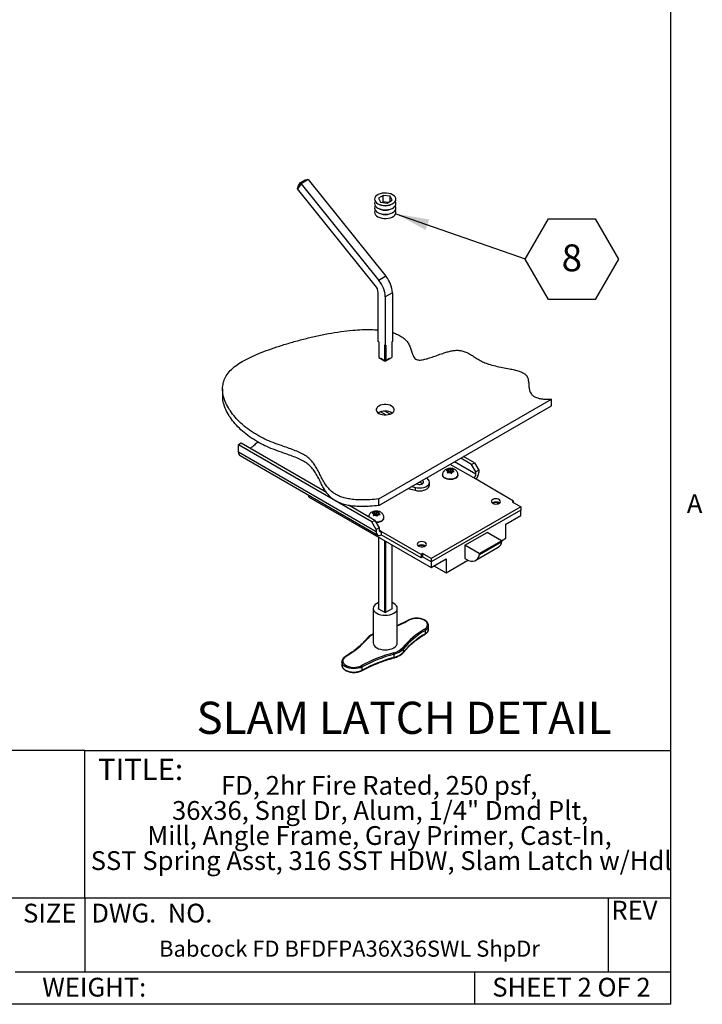
# Paper-space layout 'Sheet2' of a CAD drawing. Units: inches. Extents: x 0 to 10.8, y 0.2 to 8.4.
# Drawn here: x 8.1 to 10.8, y 0.4 to 4.2 of the extents above; entities that cross this region are included whole.
import ezdxf

# ---------------------------------------------------------------- set-up
doc = ezdxf.new("R2010")
doc.units = ezdxf.units.IN
doc.header["$MEASUREMENT"] = 0
doc.layers.add('FORMAT', color=7, linetype='Continuous')
doc.styles.add('SLDTEXTSTYLE0', font='TXT', dxfattribs={"width": 0.605})
doc.dimstyles.new('SLDDIMSTYLE1', dxfattribs={"dimtxt": 0.18, "dimasz": 0.13, "dimexe": 0, "dimexo": 0.0625, "dimgap": 0, "dimtad": 0, "dimtih": 1, "dimtoh": 1, "dimdec": 0, "dimrnd": 1e-09, "dimzin": 0, "dimdsep": 46, "dimlunit": 5, "dimtxsty": 'Standard', "dimsah": 1, "dimcen": 0.09, "dimadec": 0, "dimazin": 0, "dimtfac": 0.13, "dimtdec": 0, "dimtofl": 0, "dimtmove": 0, "dimatfit": 3, "dimfxl": 0, "dimfrac": 2, "dimtolj": 1, "dimtzin": 0, "dimarcsym": 0})

# ---------------------------------------------------------------- blocks, each defined once
blk = doc.blocks.new('SW_NOTE_0_12')
at = {"layer": 'FORMAT', "color": 0, "char_height": 0.072917, "attachment_point": 2, "style": 'SLDTEXTSTYLE0'}
for s, insert in [('FD, 2hr Fire Rated, 250 psf,', (0.6095, 0.094)), ('36x36, Sngl Dr, Alum, 1/4" Dmd Plt,', (0.6131, -0.0032)), ('Mill, Angle Frame, Gray Primer, Cast-In,', (0.6108, -0.1004)), ('SST Spring Asst, 316 SST HDW, Slam Latch w/Hdl', (0.6172, -0.1977))]:
    blk.add_mtext(s, dxfattribs=dict(at, insert=insert))
blk = doc.blocks.new('SW_NOTE_0_16')
at = {"layer": 'FORMAT', "color": 0}
for p, q in [((0, -0.0016), (0.0906, 0.1553)), ((0.0906, 0.1553), (0.2717, 0.1553)), ((0.2717, 0.1553), (0.3623, -0.0016)), ((0.0906, -0.1585), (0, -0.0016)), ((0.3623, -0.0016), (0.2717, -0.1585)), ((0.2717, -0.1585), (0.0906, -0.1585))]:
    blk.add_line(p, q, dxfattribs=at)
at = {"layer": 'FORMAT', "color": 0, "insert": (0.1816, 0.0559), "char_height": 0.1042, "attachment_point": 2, "style": 'SLDTEXTSTYLE0'}
blk.add_mtext('8', dxfattribs=at)

psp = doc.layouts.new('Sheet2')

# ---------------------------------------------------------------- linework, layer by layer
at = {"color": 8, "linetype": 'Continuous', "lineweight": 18}
for q in [(10.629927, 8.1920732), (0.329927, 0.3920732)]:
    psp.add_line((10.629927, 0.3920732), q, dxfattribs=at)
at = {"color": 7, "linetype": 'Continuous', "lineweight": 25}
for p, q in [((9.2228594, 3.5909893), (9.1952822, 3.5750693)), ((9.2103116, 3.5898683), (9.2228594, 3.5909893)), ((9.2228594, 3.5909893), (9.5244528, 3.2158099)), ((9.1952822, 3.5750693), (9.1814936, 3.5554506)), ((9.1814936, 3.5554506), (9.1848558, 3.5679984)), ((9.483087, 3.1802713), (9.1814936, 3.5554506)), ((9.1848558, 3.5679984), (9.1933411, 3.5800714)), ((9.1933411, 3.5800714), (9.2103116, 3.5898683)), ((9.1952822, 3.5750693), (9.1933411, 3.5800714)), ((9.1952822, 3.5750693), (9.4968756, 3.19989)), ((9.5138397, 3.5298123), (9.4952851, 3.5184389)), ((9.4952851, 3.5184389), (9.5030698, 3.5034759)), ((9.540179, 3.5262227), (9.5138397, 3.5298123)), ((9.5138397, 3.5042954), (9.5138397, 3.5298123)), ((9.5479636, 3.5112597), (9.540179, 3.5262227)), ((9.540179, 3.5064879), (9.540179, 3.5262227)), ((9.4985512, 3.4948925), (9.5054905, 3.4922188)), ((9.4985512, 3.4775411), (9.5054905, 3.4748673)), ((9.5030698, 3.5034759), (9.5294091, 3.4998863)), ((9.5138397, 3.5042954), (9.5107869, 3.5024241)), ((9.5324618, 3.5017575), (9.5138397, 3.5042954)), ((9.5294091, 3.4998863), (9.5479636, 3.5112597)), ((9.5377582, 3.4922188), (9.5446975, 3.4948925)), ((9.5377582, 3.4748673), (9.5446975, 3.4775411)), ((9.4985512, 3.4601896), (9.5054905, 3.4575158)), ((9.5377582, 3.4575158), (9.5446975, 3.4601896)), ((9.5244528, 3.2158099), (9.4968756, 3.19989)), ((9.4941356, 2.9629698), (9.4941356, 3.1517948)), ((9.5492899, 3.1517948), (9.5217127, 3.1358749)), ((9.5217127, 3.1358749), (9.5217127, 2.9470498)), ((9.5492899, 3.1517948), (9.5492899, 2.9629698)), ((9.4967872, 2.961439), (9.4941356, 2.9629698)), ((9.4967872, 2.961439), (9.4967872, 2.9012191)), ((9.5217127, 2.9470498), (9.5190611, 2.9485806)), ((9.5190611, 2.9485806), (9.5190611, 2.8883607)), ((9.5243644, 2.9485806), (9.5217127, 2.9470498)), ((9.5243644, 2.9485806), (9.5243644, 2.8883607)), ((9.5492899, 2.9629698), (9.5466383, 2.961439)), ((9.5466383, 2.961439), (9.5466383, 2.9012191)), ((9.4967872, 2.9012191), (9.5190611, 2.8883607)), ((9.4967872, 2.9012189), (9.4967872, 2.9012191)), ((9.4967872, 2.9012189), (9.5047422, 2.8966258)), ((9.5217127, 2.8868289), (9.5047422, 2.8966258)), ((9.5190611, 2.8883607), (9.5217127, 2.8868297)), ((9.5386833, 2.8966258), (9.5217127, 2.8868289)), ((9.5217127, 2.8868297), (9.5243644, 2.8883607)), ((9.5217127, 2.8868289), (9.5217127, 2.8868297)), ((9.5243644, 2.8883607), (9.5466383, 2.9012191)), ((9.5386833, 2.8966258), (9.5466383, 2.9012189)), ((9.5466383, 2.9012191), (9.5466383, 2.9012189)), ((8.8906309, 2.7787554), (8.8906309, 2.7532385)), ((9.4964619, 2.3521167), (10.1668855, 2.739144)), ((9.4964619, 2.3265998), (10.1668855, 2.7136271)), ((10.1668855, 2.7136271), (10.1668855, 2.739144)), ((9.5243179, 2.6780909), (9.5034438, 2.6901413)), ((9.5408135, 2.6813246), (9.5204881, 2.6930582)), ((8.9630418, 2.5683919), (8.9519933, 2.5620137)), ((8.9519933, 2.5333072), (8.9519933, 2.5620137)), ((9.4701381, 2.2628951), (8.9519933, 2.5620137)), ((9.2937387, 2.3774847), (8.9630418, 2.5683919)), ((9.486711, 2.2246213), (8.9519933, 2.5333072)), ((8.9583026, 2.5204156), (9.4923751, 2.2121021)), ((9.8568372, 2.4861317), (9.8148231, 2.5103858)), ((9.8678857, 2.4925098), (9.8258717, 2.516764)), ((9.8568372, 2.4861317), (9.8678857, 2.4925098)), ((9.87341, 2.4574267), (9.8568372, 2.4861317)), ((9.8678857, 2.4925098), (9.8844585, 2.4638049)), ((9.7439731, 2.4460706), (9.7439731, 2.4446672)), ((9.7637092, 2.4642627), (9.7582884, 2.4629609)), ((9.7649175, 2.4595973), (9.7622567, 2.4611334)), ((9.7639436, 2.457499), (9.7624911, 2.4539063)), ((9.7624911, 2.4539063), (9.7679119, 2.4552081)), ((9.767344, 2.4648249), (9.7637092, 2.4642627)), ((9.7649175, 2.4595973), (9.7639436, 2.457499)), ((9.7649175, 2.454489), (9.7649175, 2.4595973)), ((9.767344, 2.4648249), (9.7683179, 2.4669233)), ((9.767344, 2.4546182), (9.767344, 2.4648249)), ((9.7697704, 2.4598458), (9.767344, 2.4546182)), ((9.7715467, 2.4557704), (9.7679119, 2.4552081)), ((9.7697704, 2.4695893), (9.7683179, 2.4669233)), ((9.7697704, 2.4598458), (9.7697704, 2.4695893)), ((9.7763995, 2.4560189), (9.7697704, 2.4598458)), ((9.7715467, 2.4557704), (9.7742075, 2.4542343)), ((9.7763995, 2.4662257), (9.7737387, 2.4677618)), ((9.7763995, 2.4662257), (9.7800343, 2.4667879)), ((9.7763995, 2.4560189), (9.7763995, 2.4662257)), ((9.7803511, 2.4566302), (9.7763995, 2.4560189)), ((9.7781758, 2.4514801), (9.7796283, 2.4550728)), ((9.7806022, 2.4571711), (9.7796283, 2.4550728)), ((9.7854551, 2.4671631), (9.7800343, 2.4667879)), ((9.7806022, 2.4571711), (9.784237, 2.4577334)), ((9.7830286, 2.4623988), (9.7840026, 2.4644971)), ((9.7830286, 2.4575464), (9.7830286, 2.4623988)), ((9.7830286, 2.4623988), (9.7856895, 2.4608627)), ((9.7840026, 2.4644971), (9.7854551, 2.4671631)), ((9.784237, 2.4577334), (9.7896578, 2.4581086)), ((9.8039731, 2.4446672), (9.8039731, 2.4460706)), ((9.8844585, 2.4638049), (9.87341, 2.4574267)), ((9.87341, 2.4478579), (9.87341, 2.4574267)), ((9.8844585, 2.4638049), (9.8844585, 2.454236)), ((9.6897031, 2.4267423), (9.6834797, 2.4345629)), ((9.6932694, 2.4062034), (9.6932694, 2.4173288)), ((10.0198032, 2.3442107), (9.8651236, 2.4335054)), ((9.6111479, 2.3928066), (9.6379005, 2.3857119)), ((9.6243533, 2.4004299), (9.6379005, 2.3968373)), ((9.6379005, 2.3968373), (9.6379005, 2.3857119)), ((9.2243081, 2.3668539), (9.2243081, 2.3610436)), ((9.2243081, 2.3610436), (9.6993954, 2.0867815)), ((9.4964619, 2.3265998), (9.4964619, 2.3521167)), ((9.9604173, 2.3354387), (9.9616226, 2.3346427)), ((10.0198032, 2.3442107), (10.0142789, 2.3410216)), ((10.0142789, 2.3410216), (10.0474245, 2.3218871)), ((10.0198032, 2.3378326), (10.0198032, 2.3442107)), ((9.4811867, 2.2692732), (9.381676, 2.3267195)), ((9.476447, 2.2984298), (9.4710263, 2.297128)), ((9.4776554, 2.2937644), (9.4749946, 2.2953005)), ((9.4766815, 2.2916661), (9.475229, 2.2880734)), ((9.4800818, 2.298992), (9.476447, 2.2984298)), ((9.4776554, 2.2937644), (9.4766815, 2.2916661)), ((9.4776554, 2.2886561), (9.4776554, 2.2937644)), ((9.4800818, 2.298992), (9.4810558, 2.3010904)), ((9.4800818, 2.2887853), (9.4800818, 2.298992)), ((9.4825083, 2.2940129), (9.4800818, 2.2887853)), ((9.4825083, 2.3037564), (9.4810558, 2.3010904)), ((9.4825083, 2.2940129), (9.4825083, 2.3037564)), ((9.4891374, 2.290186), (9.4825083, 2.2940129)), ((9.4891374, 2.3003928), (9.4864765, 2.3019289)), ((9.4891374, 2.3003928), (9.4927722, 2.300955)), ((9.4891374, 2.290186), (9.4891374, 2.3003928)), ((9.4981929, 2.3013302), (9.4927722, 2.300955)), ((9.4933401, 2.2913382), (9.4969749, 2.2919005)), ((9.4957665, 2.2965659), (9.4967405, 2.2986642)), ((9.4957665, 2.2917135), (9.4957665, 2.2965659)), ((9.4957665, 2.2965659), (9.4984274, 2.2950298)), ((9.4967405, 2.2986642), (9.4981929, 2.3013302)), ((9.4969749, 2.2919005), (9.5023956, 2.2922757)), ((10.0474245, 2.3218871), (9.6993954, 2.1209741)), ((10.0474245, 2.3091286), (9.6993954, 2.1082157)), ((10.0474245, 2.3218871), (10.0474245, 2.3091286)), ((10.0474245, 2.2876944), (10.0474245, 2.3091286)), ((9.4701381, 2.2628951), (9.4811867, 2.2692732)), ((9.486711, 2.2341901), (9.4701381, 2.2628951)), ((9.475229, 2.2880734), (9.4806497, 2.2893752)), ((9.4842845, 2.2899375), (9.4806497, 2.2893752)), ((9.4811867, 2.2692732), (9.4977595, 2.2405683)), ((9.4842845, 2.2899375), (9.4869454, 2.2884014)), ((9.493089, 2.2907973), (9.4891374, 2.290186)), ((9.4909137, 2.2856473), (9.4923661, 2.2892399)), ((9.4933401, 2.2913382), (9.4923661, 2.2892399)), ((9.516711, 2.2788343), (9.516711, 2.2802377)), ((9.9894197, 2.2542089), (10.0474245, 2.2876944)), ((9.9894197, 2.2001131), (9.9894197, 2.2542089)), ((9.4977595, 2.2405683), (9.486711, 2.2341901)), ((9.486711, 2.2341901), (9.486711, 2.2246213)), ((9.4977595, 2.2405683), (9.4977595, 2.2309995)), ((9.6607255, 2.1369196), (9.5060459, 2.2262143)), ((9.5060459, 2.2262143), (9.5060459, 2.2134558)), ((9.8299229, 2.1723402), (9.916897, 2.2225493)), ((9.9727377, 2.1903131), (9.916897, 2.2225493)), ((9.494812, 2.204885), (9.494812, 1.9271035)), ((9.6607255, 2.1241612), (9.5060459, 2.2134558)), ((9.8857636, 2.140104), (9.9727377, 2.1903131)), ((9.887492, 2.1366363), (9.9744661, 2.1868454)), ((9.9725908, 2.190398), (9.9894197, 2.2001131)), ((9.5484367, 1.9271035), (9.5484367, 2.1739281)), ((9.6662498, 2.1401087), (9.6607255, 2.1369196)), ((9.6993954, 2.1209741), (9.6662498, 2.1401087)), ((9.6662498, 2.1401087), (9.6662498, 2.1273503)), ((9.6731551, 2.1696058), (9.6743605, 2.1688098)), ((9.8299229, 2.1723402), (9.8299229, 2.1213064)), ((9.8857636, 2.140104), (9.8299229, 2.1723402)), ((9.8730843, 2.1143903), (9.9600584, 2.1645994)), ((9.6607255, 2.1369196), (9.6607255, 2.1241612)), ((9.6662498, 2.1273503), (9.6607255, 2.1241612)), ((9.6993954, 2.1082157), (9.6662498, 2.1273503)), ((9.6993954, 2.1209741), (9.6993954, 2.1082157)), ((9.6993954, 2.0867815), (9.7574003, 2.120267)), ((9.6993954, 2.1082157), (9.6993954, 2.0867815)), ((9.7574003, 2.120267), (9.7574003, 2.0661712)), ((9.7574003, 2.0661712), (9.8417952, 2.1148913)), ((9.8299229, 2.1213064), (9.8354472, 2.1181173)), ((9.7105468, 2.0932191), (9.7574003, 2.0661712)), ((9.4747494, 1.9279532), (9.4747494, 1.7939895)), ((9.494812, 1.928803), (9.4933401, 1.9279532)), ((9.4933401, 1.9279532), (9.5216244, 1.9116251)), ((9.5216244, 1.9116251), (9.5499086, 1.9279532)), ((9.5499086, 1.9279532), (9.5484367, 1.928803)), ((9.5684994, 1.7939895), (9.5684994, 1.9279532)), ((9.6772792, 1.8296471), (9.6772792, 1.8424055)), ((9.6900333, 1.8482015), (9.6900333, 1.86096)), ((9.5918421, 1.75827), (9.5918421, 1.7710284)), ((9.3532154, 1.7206398), (9.3532154, 1.7078814)), ((9.5558732, 1.7375056), (9.5558732, 1.7502641)), ((9.4322312, 1.6881838), (9.4322312, 1.7009423))]:
    psp.add_line(p, q, dxfattribs=at)
at = {"color": 8, "linetype": 'Continuous', "lineweight": 25}
for p, q in [((9.8651236, 2.4335054), (9.7733857, 2.4864645)), ((9.87341, 2.4478579), (9.7899599, 2.4960326)), ((9.5060459, 2.2262143), (9.4977595, 2.2309979)), ((9.4953841, 2.2045547), (9.4953841, 1.9267733)), ((9.5202433, 1.9124224), (9.5202433, 2.1902038)), ((9.5230054, 2.1886093), (9.5230054, 1.9124224)), ((9.5478646, 1.9267733), (9.5478646, 2.1742584))]:
    psp.add_line(p, q, dxfattribs=at)
at = {"color": 7, "linetype": 'Continuous', "lineweight": 25, "flags": 128}
for points in [[(9.4931291, 3.4973825), (9.5000425, 3.4943441), (9.5078991, 3.4922018), (9.5163556, 3.4910493), (9.5250423, 3.490937), (9.5335797, 3.4918698), (9.5415946, 3.4938069), (9.5487366, 3.4966637), (9.5546938, 3.5003152), (9.5592056, 3.504602), (9.562075, 3.5093366), (9.5631764, 3.5143121), (9.5624619, 3.5193111), (9.5599625, 3.5241152), (9.5557876, 3.5285142), (9.5501196, 3.532316), (9.5432062, 3.5353545), (9.5353496, 3.5374968), (9.5268931, 3.5386492), (9.5182064, 3.5387615), (9.509669, 3.5378287), (9.5016541, 3.5358917), (9.4945121, 3.5330349), (9.4885549, 3.5293834), (9.4840431, 3.5250966), (9.4811737, 3.520362), (9.4800723, 3.5153864), (9.4807868, 3.5103874), (9.4832862, 3.5055834), (9.4874611, 3.5011844), (9.4931291, 3.4973825)], [(9.482874, 3.5061735), (9.4811737, 3.5030105), (9.4800723, 3.4980349), (9.4807868, 3.4930359), (9.4832862, 3.4882319), (9.4874611, 3.4838329), (9.4931291, 3.480031)], [(9.482874, 3.488822), (9.4811737, 3.485659), (9.4800723, 3.4806835), (9.4807868, 3.4756844), (9.4832862, 3.4708804), (9.4874611, 3.4664814), (9.4931291, 3.4626795)], [(9.4931291, 3.480031), (9.5000425, 3.4769926), (9.5078991, 3.4748503), (9.5163556, 3.4736978), (9.5250423, 3.4735855), (9.5335797, 3.4745183), (9.5415946, 3.4764554), (9.5487366, 3.4793122), (9.5546938, 3.4829637), (9.5592056, 3.4872505), (9.562075, 3.4919851), (9.5631764, 3.4969606), (9.5624619, 3.5019597), (9.5603747, 3.5061735)], [(9.4931291, 3.4626795), (9.5000425, 3.4596411), (9.5078991, 3.4574988), (9.5163556, 3.4563463), (9.5250423, 3.456234), (9.5335797, 3.4571668), (9.5415946, 3.4591039), (9.5487366, 3.4619607), (9.5546938, 3.4656122), (9.5592056, 3.469899), (9.562075, 3.4746336), (9.5631764, 3.4796091), (9.5624619, 3.4846082), (9.5603747, 3.488822)], [(9.4825427, 3.4719809), (9.4811737, 3.4693282), (9.4800723, 3.4643526), (9.4807868, 3.4593536), (9.4832862, 3.4545496), (9.4874611, 3.4501506), (9.4931291, 3.4463487)], [(9.4931291, 3.4463487), (9.5000425, 3.4433103), (9.5078991, 3.441168), (9.5163556, 3.4400155), (9.5250423, 3.4399032), (9.5335797, 3.440836), (9.5415946, 3.4427731), (9.5487366, 3.4456299), (9.5546938, 3.4492814), (9.5592056, 3.4535682), (9.562075, 3.4583028), (9.5631764, 3.4632783), (9.5624619, 3.4682773), (9.560706, 3.4719809)], [(9.5464615, 2.6839703), (9.5513655, 2.6875203), (9.5547783, 2.6916113), (9.5565285, 2.6960381), (9.5565285, 2.7005788), (9.5547783, 2.7050056), (9.5513655, 2.7090966), (9.5464615, 2.7126466), (9.540312, 2.7154777), (9.5332254, 2.7174478), (9.5255571, 2.7184582), (9.5176916, 2.7184582), (9.5100233, 2.7174478), (9.5029367, 2.7154777), (9.4967872, 2.7126466), (9.4918832, 2.7090966), (9.4884705, 2.7050056), (9.4867202, 2.7005788), (9.4867202, 2.6960381), (9.4884705, 2.6916113), (9.4918832, 2.6875203), (9.4967872, 2.6839703), (9.5029367, 2.6811392), (9.5100233, 2.6791691), (9.5176916, 2.6781587), (9.5255571, 2.6781587), (9.5332254, 2.6791691), (9.540312, 2.6811392), (9.5464615, 2.6839703)], [(9.7951863, 2.4324211), (9.7894932, 2.4298462), (9.7828982, 2.4281327), (9.7757844, 2.4273802), (9.7685654, 2.4276323), (9.7616607, 2.4288743), (9.7554715, 2.4310343), (9.7503576, 2.4339865), (9.7466161, 2.4375594), (9.7444645, 2.4415454), (9.7439731, 2.4446672)], [(9.6379005, 2.3968373), (9.6460817, 2.3952717), (9.6546585, 2.39478), (9.6632133, 2.3953861), (9.6713297, 2.3970604), (9.6786124, 2.3997215), (9.6847069, 2.4032398), (9.6893166, 2.407444), (9.6922169, 2.4121295), (9.6932668, 2.4170681), (9.692415, 2.4220194), (9.6897031, 2.4267423)], [(9.6379005, 2.3857119), (9.6460817, 2.3841464), (9.6546585, 2.3836546), (9.6632133, 2.3842607), (9.6713297, 2.3859351), (9.6786124, 2.3885961), (9.6847069, 2.3921145), (9.6893166, 2.3963187), (9.6922169, 2.4010041), (9.6932668, 2.4059427), (9.6932694, 2.4062034)], [(9.6425181, 2.4109163), (9.6428048, 2.4107465), (9.6471248, 2.4089659), (9.6522123, 2.4080915), (9.657516, 2.4082182), (9.662461, 2.4093321), (9.6665116, 2.4113126), (9.6692288, 2.413945), (9.6703181, 2.4169441), (9.6696615, 2.4199849), (9.6673302, 2.4227379), (9.6653149, 2.4240766)], [(9.9383202, 2.3354407), (9.9430295, 2.3334996), (9.9485755, 2.3325465), (9.9543571, 2.3326845), (9.9597478, 2.3338988), (9.9641634, 2.3360578), (9.9671254, 2.3389274), (9.9683129, 2.3421968), (9.9675971, 2.3455117), (9.9650557, 2.3485127), (9.960964, 2.3508748), (9.9557655, 2.352342), (9.9500234, 2.3527552), (9.94436, 2.3520696), (9.9393891, 2.3503597), (9.9356492, 2.3478106), (9.9335458, 2.3446986), (9.9333067, 2.341361), (9.9349578, 2.3381594), (9.9383202, 2.3354407)], [(9.651058, 2.1696078), (9.6557674, 2.1676667), (9.6613134, 2.1667136), (9.667095, 2.1668516), (9.6724856, 2.1680659), (9.6769012, 2.1702249), (9.6798633, 2.1730945), (9.6810508, 2.1763639), (9.680335, 2.1796788), (9.6777936, 2.1826798), (9.6737019, 2.1850419), (9.6685033, 2.1865091), (9.6627612, 2.1869223), (9.6570979, 2.1862367), (9.6521269, 2.1845268), (9.6483871, 2.1819777), (9.6462836, 2.1788657), (9.6460445, 2.1755281), (9.6476956, 2.1723265), (9.651058, 2.1696078)], [(9.8354472, 2.1181173), (9.8444482, 2.1138063), (9.85319, 2.1113897), (9.8614208, 2.1109372), (9.8689035, 2.1124618), (9.8754227, 2.1159195), (9.8807907, 2.1212108), (9.8848528, 2.1281834), (9.887492, 2.1366363)], [(9.494812, 1.9501497), (9.4884787, 1.9470878), (9.4826492, 1.9429872), (9.4783175, 1.9383088), (9.47565, 1.9332325), (9.4747494, 1.9279532), (9.47565, 1.922674), (9.4783175, 1.9175977), (9.4826492, 1.9129193), (9.4884787, 1.9088187), (9.495582, 1.9054534), (9.5036861, 1.9029527), (9.5124795, 1.9014128), (9.5216244, 1.9008929), (9.5307692, 1.9014128), (9.5395626, 1.9029527), (9.5476667, 1.9054534), (9.55477, 1.9088187), (9.55477, 1.9088187)], [(9.55477, 1.9088187), (9.5605995, 1.9129193), (9.5649312, 1.9175977), (9.5675987, 1.922674), (9.5684994, 1.9279532), (9.5675987, 1.9332325), (9.5649312, 1.9383088), (9.5605995, 1.9429872), (9.55477, 1.9470878), (9.5484367, 1.9501497)], [(9.6744358, 1.8471413), (9.6797887, 1.8511827), (9.6836008, 1.8557696), (9.6857117, 1.8607089), (9.6860327, 1.865793), (9.6845502, 1.870808), (9.6813265, 1.8755428), (9.6764974, 1.8797985), (9.6702659, 1.8833958), (9.6628941, 1.8861836), (9.6546922, 1.8880446), (9.6460051, 1.8889004), (9.6371983, 1.8887151), (9.6286422, 1.8874965), (9.6206967, 1.8852959), (9.613696, 1.8822057)], [(9.6900333, 1.8482015), (9.6900281, 1.8486057), (9.6900206, 1.848832)], [(9.4747494, 1.7939895), (9.47565, 1.7887103), (9.4783175, 1.783634), (9.4826492, 1.7789556), (9.4884787, 1.774855), (9.495582, 1.7714897), (9.5036861, 1.768989), (9.5124795, 1.7674491), (9.5216244, 1.7669292), (9.5307692, 1.7674491), (9.5395626, 1.768989), (9.5476667, 1.7714897), (9.55477, 1.774855), (9.5605995, 1.7789556), (9.5649312, 1.783634), (9.5675987, 1.7887103), (9.5684994, 1.7939895), (9.5684994, 1.7939895)], [(9.3688129, 1.7408377), (9.36346, 1.7367963), (9.3596479, 1.7322095), (9.357537, 1.7272701), (9.357216, 1.722186), (9.3586986, 1.7171711), (9.3619222, 1.7124362), (9.3667513, 1.7081806), (9.3729828, 1.7045832), (9.3803546, 1.7017954), (9.3885565, 1.6999345), (9.3972436, 1.6990786), (9.4060504, 1.6992639), (9.4146065, 1.7004825), (9.4225521, 1.7026832), (9.4295528, 1.7057733)], [(9.3532154, 1.7078814), (9.3532206, 1.7074772), (9.3532281, 1.707251)]]:
    psp.add_lwpolyline(points, dxfattribs=at)
at = {"color": 8, "linetype": 'Continuous', "lineweight": 25, "flags": 128}
for points in [[(9.7951863, 2.4338245), (9.7894932, 2.4312497), (9.7828982, 2.4295362), (9.7757844, 2.4287836), (9.7685654, 2.4290357), (9.7616607, 2.4302778), (9.7554715, 2.4324377), (9.7503576, 2.4353899), (9.7466161, 2.4389628), (9.7444645, 2.4429489), (9.7439731, 2.4460741)], [(9.4322312, 1.7009423), (9.4251051, 1.6977547), (9.4170539, 1.6954136), (9.4083753, 1.6940055), (9.3993902, 1.6935825), (9.3904311, 1.6941602), (9.3818292, 1.6957174), (9.3739027, 1.6981963), (9.3669448, 1.7015053), (9.3612128, 1.705522), (9.3569187, 1.7100979), (9.3542214, 1.7150636), (9.3532206, 1.7202356), (9.3532154, 1.7206569)], [(9.3532281, 1.707251), (9.3542214, 1.7023052), (9.3569187, 1.6973394), (9.3612128, 1.6927635), (9.3669448, 1.6887468), (9.3739027, 1.6854378), (9.3818292, 1.6829589), (9.3904311, 1.6814018), (9.3993902, 1.680824), (9.4083753, 1.681247), (9.4170539, 1.6826551), (9.4251051, 1.6849963), (9.4322312, 1.6881838)]]:
    psp.add_lwpolyline(points, dxfattribs=at)
at = {"color": 7, "linetype": 'Continuous', "lineweight": 25}
for centre, radius, start, end in [((9.5216244, 3.5355317), 0.0462202, 249.5698787, 290.4301213), ((9.5216244, 3.5181802), 0.0462202, 249.5698787, 290.4301213), ((9.5216244, 3.5008287), 0.0462202, 249.5698787, 290.4301213), ((9.441578, 3.1468296), 0.1078263, 2.6392874, 39.7720724), ((9.446221, 3.1495861), 0.0479654, 2.6392874, 39.7720724), ((9.4140008, 3.1309097), 0.1078263, 2.6392874, 39.7720724), ((9.5216244, 2.6418603), 0.0515181, 57.9997062, 122.0002938), ((9.767102, 2.4611736), 0.0048455, 180.4760875, 229.3208354), ((9.7713196, 2.4564016), 0.0109415, 105.9228512, 134.0717723), ((9.7738717, 2.4729004), 0.0186692, 251.3833302, 271.0305919), ((9.7740745, 2.4490956), 0.0186692, 71.3833302, 91.0305919), ((9.7766266, 2.4655945), 0.0109415, 285.9228512, 314.0717723), ((9.7808442, 2.4608224), 0.0048455, 0.4760875, 49.3208354), ((9.78947, 2.445798), 0.0145471, 293.138126, 355.541733), ((9.8554192, 2.4486765), 0.0180094, 302.6054783, 357.3945215), ((9.8423339, 2.456214), 0.042171, 318.6892909, 357.3115898), ((9.6542764, 2.392019), 0.0235653, 56.9271527, 100.7248222), ((9.9507498, 2.3147599), 0.0254587, 57.5227241, 122.4772759), ((9.95082, 2.3176769), 0.0201888, 61.6161266, 122.8223025), ((9.4798398, 2.2953407), 0.0048455, 180.4760875, 229.3208354), ((9.4840575, 2.2905687), 0.0109415, 105.9228512, 134.0717723), ((9.4868123, 2.2832627), 0.0186692, 71.3833302, 91.0305919), ((9.4893644, 2.2997616), 0.0109415, 285.9228512, 314.0717723), ((9.4935821, 2.2949895), 0.0048455, 0.4760875, 49.3208354), ((9.4866096, 2.3070675), 0.0186692, 251.3833302, 271.0305919), ((9.487271, 2.3059346), 0.0444375, 267.9215711, 297.6952234), ((9.5022079, 2.2799651), 0.0145471, 293.138126, 355.541733), ((9.4984982, 2.2227092), 0.0119413, 170.785963, 309.2032852), ((9.5028112, 2.23018), 0.0051177, 170.785963, 309.2032852), ((9.9432289, 2.1912877), 0.0315515, 302.2353642, 351.9062252), ((9.9708078, 2.1871867), 0.0036741, 354.671137, 58.3139123), ((9.6634877, 2.148927), 0.0254587, 57.5227241, 122.4772759), ((9.6635579, 2.151844), 0.0201888, 61.6161265, 122.8223038), ((9.8838337, 2.1369776), 0.0036741, 354.671137, 58.3139123), ((9.8558209, 1.5425261), 0.3545292, 120.7719571, 138.9810659), ((9.8572582, 1.5401517), 0.3517809, 120.7719571, 138.9810659), ((9.6714333, 1.8421171), 0.0058531, 2.824546, 59.1370756), ((9.1874278, 2.0454529), 0.3545292, 300.7719571, 318.9810659), ((9.8572582, 1.5273932), 0.3517809, 120.7719571, 138.9810659), ((9.5381667, 1.8226448), 0.0690424, 283.3945939, 316.6000296), ((9.5390373, 1.8209634), 0.0726762, 283.3945939, 316.6000296), ((9.5390373, 1.8082049), 0.0726762, 283.3945939, 316.6000296), ((9.5871071, 1.7706139), 0.0047531, 5.0040099, 75.0759727), ((9.7143617, 1.172842), 0.6042615, 105.3739902, 118.1209151), ((9.7148322, 1.1721422), 0.5995773, 105.3739902, 118.1209151), ((9.7148322, 1.1593837), 0.5995773, 105.3739902, 118.1209151), ((9.5467629, 1.7501626), 0.0091109, 0.6380008, 35.7100073), ((9.4260712, 1.7006851), 0.0061653, 2.390178, 55.618677)]:
    psp.add_arc(centre, radius, start, end, dxfattribs=at)
at = {"color": 8, "linetype": 'Continuous', "lineweight": 25}
for centre, radius, start, end in [((9.7894649, 2.447207), 0.0145543, 293.1481572, 355.4404323), ((9.4872021, 2.3075276), 0.0446374, 266.9610926, 297.6604276), ((9.5022027, 2.2813741), 0.0145543, 293.1481572, 355.4404323), ((9.3550852, 2.3596269), 0.5429645, 293.1446319, 298.4436321), ((9.6125537, 1.8807141), 0.0018787, 52.5548405, 112.6540964), ((9.6671704, 1.8630168), 0.0229568, 296.1256935, 354.8170248), ((9.6671748, 1.8502535), 0.0229505, 296.1212503, 354.8705376), ((9.453933, 1.8101624), 0.0027895, 69.3327981, 135.0144455), ((9.4989174, 1.7731658), 0.0592003, 114.0944651, 138.0079702), ((9.6752943, 1.8294669), 0.0019931, 306.4203669, 5.185108), ((9.5895103, 1.7582151), 0.0023324, 320.6974889, 1.3488783), ((9.3676772, 1.7392407), 0.0019597, 54.58161, 117.5193154), ((9.5541867, 1.7371503), 0.0017235, 306.98909, 11.8989313), ((9.4304087, 1.6879313), 0.0018398, 303.2991881, 7.8878836)]:
    psp.add_arc(centre, radius, start, end, dxfattribs=at)
at = {"color": 7, "linetype": 'Continuous', "lineweight": 25}
for points, knots in [([(9.4964619, 2.3521167), (9.4851082, 2.3509822), (9.4638232, 2.3488553), (9.4333519, 2.3479116), (9.4065327, 2.3488384), (9.3830417, 2.3516028), (9.3626282, 2.3560425), (9.3450508, 2.362003), (9.3300533, 2.3692989), (9.3151748, 2.3791698), (9.3013579, 2.3921538), (9.2892077, 2.4082426), (9.2792308, 2.4253908), (9.2703828, 2.4431248), (9.2616475, 2.4609641), (9.2520198, 2.4784282), (9.2404491, 2.495032), (9.2263646, 2.5098219), (9.2089522, 2.5223073), (9.1890209, 2.5326423), (9.166884, 2.5418697), (9.1431702, 2.5504804), (9.1159422, 2.5598718), (9.085825, 2.570595), (9.0544104, 2.5839867), (9.0238824, 2.6001699), (8.9946995, 2.6190077), (8.9676038, 2.6404214), (8.9440556, 2.6632415), (8.9243505, 2.6870798), (8.9087817, 2.7115463), (8.8976475, 2.7362539), (8.8912493, 2.7608185), (8.8899039, 2.7848603), (8.8939302, 2.8080033), (8.9037598, 2.8299067), (8.9197299, 2.8502705), (8.9410447, 2.868884), (8.9670735, 2.8860101), (8.9973217, 2.9019397), (9.0317997, 2.9170818), (9.0702406, 2.9316353), (9.1122484, 2.9457787), (9.1572415, 2.9595006), (9.2042485, 2.9723264), (9.2523537, 2.9838712), (9.3006586, 2.9937551), (9.3486303, 3.0016415), (9.392377, 3.0068091), (9.4312952, 3.0093198), (9.4640651, 3.0099069), (9.4846953, 3.0084172), (9.4941356, 3.0077356)], [0, 0, 0, 0, 0.018864995, 0.035366186, 0.049869989, 0.062773114, 0.074493393, 0.085446149, 0.096008307, 0.106483209, 0.122456542, 0.139030429, 0.1562013, 0.173760632, 0.191403651, 0.208814732, 0.225748977, 0.242129921, 0.256514373, 0.271013051, 0.285888481, 0.301202261, 0.316897018, 0.337858514, 0.359151469, 0.380764577, 0.40564815, 0.430752424, 0.455908378, 0.480925512, 0.50560796, 0.529770638, 0.553257396, 0.575963294, 0.597863118, 0.619048251, 0.639884753, 0.661004339, 0.682140058, 0.7043857, 0.72797379, 0.753042311, 0.779655434, 0.807620325, 0.83638684, 0.864807545, 0.892938704, 0.920301887, 0.946472802, 0.96597849, 0.98443188, 1, 1, 1, 1]), ([(9.5492899, 2.9975123), (9.5545681, 2.9957777), (9.56604, 2.9920076), (9.581475, 2.9841023), (9.59555, 2.9741806), (9.6070389, 2.9623674), (9.6158154, 2.9487168), (9.6214098, 2.9336983), (9.62534, 2.920137), (9.6293433, 2.9090332), (9.6335633, 2.9010536), (9.6389152, 2.895147), (9.6460261, 2.8917532), (9.6538348, 2.8907271), (9.6624017, 2.8912319), (9.674434, 2.8933693), (9.6899379, 2.897811), (9.7088444, 2.9043397), (9.7288494, 2.9116132), (9.7479237, 2.9182145), (9.7655597, 2.9234783), (9.7812277, 2.9270858), (9.7963166, 2.9290812), (9.8120143, 2.9286907), (9.8275802, 2.924962), (9.8424252, 2.9183983), (9.8564942, 2.9101991), (9.8708061, 2.9009398), (9.8860491, 2.891383), (9.9030568, 2.8823513), (9.9242043, 2.8744052), (9.9489745, 2.867881), (9.9762738, 2.862345), (10.0011596, 2.8577044), (10.0226923, 2.8531242), (10.0403875, 2.8482853), (10.0548461, 2.8425176), (10.065634, 2.8355915), (10.072382, 2.8275155), (10.0759847, 2.8183092), (10.0779647, 2.8071178), (10.0787117, 2.7942338), (10.079835, 2.7801824), (10.0829109, 2.7680667), (10.0886968, 2.7583884), (10.0964842, 2.7510967), (10.1068872, 2.7456979), (10.1190518, 2.7420856), (10.1326105, 2.7398695), (10.148861, 2.7387608), (10.1605571, 2.7390094), (10.1668855, 2.739144)], [0, 0, 0, 0, 0.019577227, 0.042550683, 0.066145748, 0.091052002, 0.117976787, 0.147290648, 0.176837095, 0.194943526, 0.21067386, 0.223497633, 0.231592648, 0.239600357, 0.248630593, 0.259141458, 0.280107163, 0.304325319, 0.330309815, 0.356460358, 0.376132955, 0.394368087, 0.410830971, 0.425761554, 0.444338623, 0.464211676, 0.485835767, 0.508827565, 0.533642254, 0.558514432, 0.583232988, 0.614784017, 0.646204075, 0.676655059, 0.699250791, 0.720280465, 0.739748844, 0.75561716, 0.771819621, 0.789306941, 0.808170371, 0.834699023, 0.861407349, 0.886882508, 0.902877849, 0.918378595, 0.934290978, 0.947383027, 0.962243566, 0.979571068, 1, 1, 1, 1]), ([(9.4964619, 2.3265998), (9.4851082, 2.3254653), (9.4638232, 2.3233384), (9.4333519, 2.3223947), (9.4065327, 2.3233215), (9.3830417, 2.3260859), (9.3626282, 2.3305256), (9.3450508, 2.3364861), (9.3300533, 2.343782), (9.3151748, 2.3536529), (9.3013579, 2.3666369), (9.2892077, 2.3827257), (9.2792308, 2.3998738), (9.2703828, 2.4176079), (9.2616475, 2.4354472), (9.2520198, 2.4529113), (9.2404491, 2.4695151), (9.2263646, 2.484305), (9.2089522, 2.4967904), (9.1890209, 2.5071254), (9.166884, 2.5163528), (9.1431702, 2.5249635), (9.1159422, 2.5343549), (9.085825, 2.5450781), (9.0544104, 2.5584698), (9.0238824, 2.574653), (8.9946993, 2.5934908), (8.9676045, 2.6149045), (8.944053, 2.6377246), (8.9243599, 2.661563), (8.9087476, 2.6860292), (8.8977704, 2.7107377), (8.8914067, 2.7331958), (8.8912206, 2.7473634), (8.8911433, 2.753247)], [0, 0, 0, 0, 0.033100045, 0.062052619, 0.087500627, 0.110140126, 0.130704232, 0.149921663, 0.168453758, 0.186832758, 0.214859166, 0.243939292, 0.27406687, 0.304876032, 0.33583203, 0.366381073, 0.396093474, 0.424835065, 0.450073664, 0.475512678, 0.501612734, 0.528481907, 0.556019533, 0.592798045, 0.630158129, 0.668079945, 0.711740035, 0.755787363, 0.799925365, 0.8438198, 0.887127002, 0.929522229, 0.970731503, 1, 1, 1, 1]), ([(9.0263488, 2.5738197), (9.0224409, 2.5694501), (9.0143673, 2.5604229), (9.0033227, 2.5525105), (8.9976241, 2.548428)], [0, 0, 0, 0, 0.4840394498, 1, 1, 1, 1]), ([(8.9519933, 2.5333072), (8.9524315, 2.5305785), (8.9533079, 2.5251211), (8.9561034, 2.5208844), (8.9583023, 2.5204161), (8.9583028, 2.520416)], [0, 0, 0, 0, 0.499948937, 0.999897874, 1, 1, 1, 1]), ([(9.803763, 2.4460204), (9.803812, 2.4469562), (9.8039607, 2.4498), (9.8025735, 2.4543491), (9.7999901, 2.459212), (9.7963658, 2.4632919), (9.791894, 2.4666109), (9.7865541, 2.4691439), (9.7804076, 2.4707703), (9.7736626, 2.4713198), (9.7666463, 2.4706412), (9.7601008, 2.4686916), (9.7544581, 2.465625), (9.7499932, 2.4617475), (9.7465981, 2.457108), (9.7446095, 2.4518853), (9.7437474, 2.4480602), (9.7439925, 2.4461442), (9.7440022, 2.4460685)], [0, 0, 0, 0, 0.032367235, 0.098352356, 0.161244357, 0.223421765, 0.287204187, 0.354801854, 0.427254511, 0.503003649, 0.581050482, 0.663009102, 0.735100653, 0.803012314, 0.868502442, 0.933031643, 0.997352753, 1, 1, 1, 1]), ([(9.7582884, 2.4629609), (9.759326, 2.4625603), (9.7606428, 2.4620519), (9.7619743, 2.4612941), (9.7622567, 2.4611334)], [0, 0, 0, 0, 0.787934807, 1, 1, 1, 1]), ([(9.7737387, 2.4677618), (9.7734563, 2.4679225), (9.7721247, 2.4686803), (9.7708079, 2.4691887), (9.7697704, 2.4695893)], [0, 0, 0, 0, 0.212065193, 1, 1, 1, 1]), ([(9.7742075, 2.4542343), (9.7744899, 2.454069), (9.7758214, 2.4532895), (9.7771382, 2.4522775), (9.7781758, 2.4514801)], [0, 0, 0, 0, 0.212065193, 1, 1, 1, 1]), ([(9.7896578, 2.4581086), (9.7886202, 2.4589059), (9.7873034, 2.4599179), (9.7859719, 2.4606974), (9.7856895, 2.4608627)], [0, 0, 0, 0, 0.787934807, 1, 1, 1, 1]), ([(9.2831446, 2.3937096), (9.2830184, 2.3935377), (9.2817976, 2.3918753), (9.2807052, 2.3889497), (9.280407, 2.3861701), (9.2803071, 2.3852386)], [0, 0, 0, 0, 0.071181008, 0.688712774, 1, 1, 1, 1]), ([(9.5165009, 2.2801875), (9.5165498, 2.2811234), (9.5166985, 2.2839671), (9.5153113, 2.2885162), (9.512728, 2.2933791), (9.5091036, 2.297459), (9.5046318, 2.300778), (9.499292, 2.303311), (9.4931455, 2.3049374), (9.4864003, 2.3054869), (9.4793847, 2.3048083), (9.4728368, 2.3028588), (9.467202, 2.2997918), (9.4627102, 2.2959158), (9.4594104, 2.2912711), (9.4574564, 2.2869186), (9.4571773, 2.2841241), (9.4570838, 2.2831876)], [0, 0, 0, 0, 0.033521733, 0.10186046, 0.166995738, 0.231390936, 0.297448396, 0.367457185, 0.442494136, 0.520945151, 0.601775814, 0.686657795, 0.761320759, 0.831654743, 0.899480821, 0.966311696, 1, 1, 1, 1]), ([(9.4710263, 2.297128), (9.4720638, 2.2967274), (9.4733806, 2.296219), (9.4747122, 2.2954612), (9.4749946, 2.2953005)], [0, 0, 0, 0, 0.787934807, 1, 1, 1, 1]), ([(9.4864765, 2.3019289), (9.4861942, 2.3020896), (9.4848626, 2.3028474), (9.4835458, 2.3033558), (9.4825083, 2.3037564)], [0, 0, 0, 0, 0.212065193, 1, 1, 1, 1]), ([(9.5023956, 2.2922757), (9.5013581, 2.293073), (9.5000413, 2.294085), (9.4987097, 2.2948645), (9.4984274, 2.2950298)], [0, 0, 0, 0, 0.787934807, 1, 1, 1, 1]), ([(9.4869454, 2.2884014), (9.4872278, 2.2882361), (9.4885593, 2.2874566), (9.4898761, 2.2864446), (9.4909137, 2.2856473)], [0, 0, 0, 0, 0.212065193, 1, 1, 1, 1]), ([(9.6118299, 1.8824478), (9.6082521, 1.8805408), (9.5978693, 1.8750066), (9.5835164, 1.867953), (9.572276, 1.8631712), (9.5684994, 1.8615646)], [0, 0, 0, 0, 0.258767759, 0.750955699, 1, 1, 1, 1]), ([(9.6898401, 1.8609559), (9.6898889, 1.861675), (9.690058, 1.8641666), (9.6886987, 1.8683714), (9.6859224, 1.873277), (9.6816903, 1.8777502), (9.6761949, 1.8816964), (9.6695519, 1.8849784), (9.6620138, 1.8874709), (9.6538557, 1.8890916), (9.6453546, 1.8897966), (9.6367853, 1.889568), (9.6284176, 1.8884138), (9.620529, 1.8863544), (9.6151161, 1.884181), (9.6123895, 1.8827429), (9.6118299, 1.8824478)], [0, 0, 0, 0, 0.0303071607, 0.105023342, 0.179988547, 0.2569823028, 0.3361546889, 0.4164986636, 0.4970219355, 0.5773758566, 0.6575769189, 0.7377321608, 0.8179651148, 0.898386384, 0.9791429681, 1, 1, 1, 1]), ([(9.676477, 1.8278627), (9.6775243, 1.8285446), (9.6805555, 1.8305182), (9.6846696, 1.8343283), (9.6881112, 1.83939), (9.6899636, 1.8443727), (9.689892, 1.8475858), (9.6898623, 1.8489191)], [0, 0, 0, 0, 0.126203434, 0.365242921, 0.603321246, 0.835393144, 1, 1, 1, 1]), ([(9.4519337, 1.8121038), (9.449774, 1.8096038), (9.4434976, 1.8023384), (9.432048, 1.790608), (9.417183, 1.7770936), (9.4009897, 1.7640859), (9.3842349, 1.751997), (9.3723784, 1.7445161), (9.3667717, 1.7409787)], [0, 0, 0, 0, 0.09680638, 0.28133429, 0.465811799, 0.65022612, 0.83460283, 1, 1, 1, 1]), ([(9.4747494, 1.8282533), (9.4743898, 1.8281128), (9.4709429, 1.8267656), (9.4652716, 1.8234789), (9.4581656, 1.8185235), (9.4540339, 1.8145489), (9.4521737, 1.8123833), (9.4519337, 1.8121038)], [0, 0, 0, 0, 0.03639436, 0.348892802, 0.662107829, 0.956395748, 1, 1, 1, 1]), ([(9.591315, 1.7567375), (9.5934747, 1.7592375), (9.5997511, 1.7665029), (9.6112007, 1.7782333), (9.6260657, 1.7917478), (9.642259, 1.8047554), (9.6590138, 1.8168444), (9.6708704, 1.8243252), (9.676477, 1.8278627)], [0, 0, 0, 0, 0.09680638, 0.28133429, 0.465811799, 0.65022612, 0.83460283, 1, 1, 1, 1]), ([(9.3667717, 1.7409787), (9.3657245, 1.7402967), (9.3626935, 1.7383232), (9.3585763, 1.7345133), (9.3551478, 1.7294505), (9.3533415, 1.7247053), (9.3533906, 1.7217351), (9.3534087, 1.7206439)], [0, 0, 0, 0, 0.130083247, 0.376471413, 0.621868869, 0.861075246, 1, 1, 1, 1]), ([(9.4314189, 1.6863936), (9.4349932, 1.6883032), (9.445366, 1.6938451), (9.4633369, 1.702517), (9.4855947, 1.7121586), (9.5087827, 1.7210519), (9.5319752, 1.7289833), (9.5477391, 1.7335875), (9.5552195, 1.7357724)], [0, 0, 0, 0, 0.096823764, 0.280986926, 0.465183091, 0.649396709, 0.833629459, 1, 1, 1, 1]), ([(9.5552195, 1.7357724), (9.5569532, 1.7362892), (9.561979, 1.7377875), (9.5697348, 1.740899), (9.5780349, 1.7453112), (9.585068, 1.7503313), (9.5892152, 1.7542921), (9.591075, 1.756458), (9.591315, 1.7567375)], [0, 0, 0, 0, 0.114013379, 0.330523687, 0.547635642, 0.765245453, 0.969705435, 1, 1, 1, 1]), ([(9.3533865, 1.7071638), (9.3533585, 1.7066858), (9.3532271, 1.7044359), (9.3545657, 1.7004705), (9.357322, 1.6955642), (9.3615596, 1.6910912), (9.3670535, 1.687145), (9.3736969, 1.683863), (9.3812349, 1.6813705), (9.389393, 1.6797497), (9.3978941, 1.6790448), (9.4064635, 1.6792733), (9.4148311, 1.6804276), (9.4227197, 1.682487), (9.4281327, 1.6846604), (9.4308592, 1.6860984), (9.4314189, 1.6863936)], [0, 0, 0, 0, 0.020359481, 0.095842145, 0.171576387, 0.24935999, 0.329344573, 0.410512763, 0.49186209, 0.573040329, 0.654064141, 0.735041663, 0.816097694, 0.897343972, 0.978929004, 1, 1, 1, 1])]:
    psp.add_open_spline(points, degree=3, knots=knots, dxfattribs=at)
at = {"layer": 'FORMAT'}
for q in [(10.629927, 8.1920732), (0.329927, 0.3920732)]:
    psp.add_line((10.629927, 0.3920732), q, dxfattribs=at)
at = {"layer": 'FORMAT', "color": 8}
for p, q in [((8.3557365, 1.3759383), (6.7627312, 1.3759383)), ((8.3557365, 0.8046669), (8.3557365, 1.3759383)), ((8.3557365, 1.3759383), (10.629927, 1.3759383)), ((6.7627312, 0.8046669), (10.629927, 0.8046669)), ((8.3557365, 0.8046669), (8.3557365, 0.5181035)), ((10.3865624, 0.8046669), (10.3865624, 0.5181035)), ((8.0854495, 0.5181035), (10.629927, 0.5181035)), ((9.8682105, 0.5181035), (9.8682105, 0.3920732))]:
    psp.add_line(p, q, dxfattribs=at)

# ---------------------------------------------------------------- block references
at = {"layer": 'FORMAT'}
for name, p in [('SW_NOTE_0_16', (10.0639258, 3.2837809)), ('SW_NOTE_0_12', (8.8886059, 1.1836048))]:
    psp.add_blockref(name, p, dxfattribs=at)

# ---------------------------------------------------------------- texts
at = {"layer": 'FORMAT', "style": 'SLDTEXTSTYLE0'}
for s, insert, char_height, attachment_point in [('A', (10.6916896, 2.370325), 0.0729167, 1), ('SLAM LATCH DETAIL', (8.7893786, 1.5657838), 0.125, 1), ('TITLE:', (8.4074897, 1.3450125), 0.08333333, 1), ('SIZE', (8.1164524, 0.7822106), 0.07291667, 1), ('DWG.  NO.', (8.3811192, 0.7822106), 0.07291667, 1), ('REV', (10.3987317, 0.7937732), 0.07291667, 1), ('Babcock FD BFDFPA36X36SWL ShpDr', (9.382926, 0.6392229), 0.0625, 2), ('WEIGHT:', (8.1910259, 0.4949779), 0.07291667, 1), ('SHEET 2 OF 2', (9.9368768, 0.4949779), 0.072916667, 1)]:
    psp.add_mtext(s, dxfattribs=dict(at, insert=insert, char_height=char_height, attachment_point=attachment_point))

# ---------------------------------------------------------------- leaders
at = {"layer": 'FORMAT'}
psp.add_leader([(9.5621929, 3.4585997), (10.0639258, 3.2837809)], dimstyle='SLDDIMSTYLE1', dxfattribs=at)

doc.saveas('drawing.dxf')
